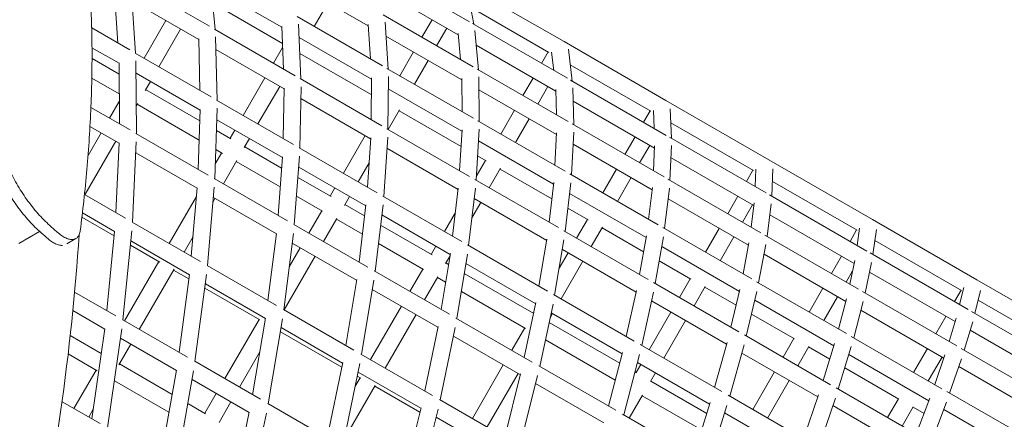
# Model space of a CAD drawing. Extents: x -9851 to 7039, y -9337 to 5897.
# Drawn here: x 877 to 1805, y -194 to 183 of the extents above; entities that cross this region are included whole.
import ezdxf

# ---------------------------------------------------------------- set-up
doc = ezdxf.new("R2010")
doc.units = 0
doc.header["$LTSCALE"] = 350
doc.layers.add('2D', color=7, linetype='CONTINUOUS')

msp = doc.modelspace()

# ---------------------------------------------------------------- linework, layer by layer
at = {"layer": '2D', "lineweight": 0}
for p, q in [((1300.6526502, 181.5332776), (1212.0876749, 232.66629)), ((1055.9352605, 228.0488688), (1060.8675232, 174.1737904)), ((1055.6098591, 177.2093042), (980.4268359, 220.6162429)), ((985.880403, 151.7141314), (981.7103503, 213.6564969)), ((1123.6996964, 176.2641508), (1057.1590512, 214.6814102)), ((1205.26097, 177.6348448), (1135.1434494, 218.1172142)), ((1389.8877657, 162.8775459), (1294.5895328, 217.8980067)), ((969.1956835, 161.3470587), (965.8478908, 211.0754932)), ((1290.1531049, 169.1199844), (1216.6401288, 211.5627209)), ((1298.6940923, 211.1966496), (1304.9112402, 179.0745796)), ((1045.3901237, 164.6344626), (982.5688442, 200.9043452)), ((1058.5859936, 199.0949264), (1124.3588208, 161.1209672)), ((1154.3535188, 177.0413668), (1167.3373664, 199.5300476)), ((1301.7759432, 195.2736842), (1375.6790127, 152.6057274)), ((1218.7133728, 139.8831878), (1138.1053413, 186.4222565)), ((1304.2600101, 138.9529309), (1219.2289161, 188.045656)), ((993.9144768, 147.0756567), (1014.3865746, 182.53437)), ((1123.6600355, 177.1753487), (1125.4126908, 136.9086206)), ((1139.5825991, 179.3024701), (1141.8406722, 127.4239211)), ((1205.1845258, 178.8161064), (1207.2767295, 146.4861369)), ((1221.0688092, 181.121399), (1223.9325021, 136.8699221)), ((1255.8947338, 166.8766362), (1265.4307257, 183.3934566)), ((1393.0603028, 128.1816946), (1303.648256, 179.8037639)), ((980.3597153, 154.9015019), (944.4267648, 175.6474005)), ((1007.7708833, 139.0756567), (1028.242981, 174.53437)), ((1136.3470824, 130.5956466), (1060.203724, 174.5570351)), ((1061.3309414, 167.2636033), (1062.7882481, 107.3113663)), ((1293.6096306, 126.6267218), (1221.9167426, 168.01863)), ((1269.7511403, 158.8766362), (1279.2871322, 175.3934566)), ((1290.0224073, 170.5788016), (1292.2337493, 145.8962959)), ((1305.8597502, 173.1096429), (1309.174084, 136.1157891)), ((1045.3740792, 165.294518), (1046.5557126, 116.683225)), ((1208.1931177, 127.4818513), (1140.1276778, 166.7794513)), ((1382.272166, 115.9350196), (1307.0934396, 159.3394776)), ((1486.0381867, 107.3650741), (1389.8877657, 162.8775459)), ((970.2124592, 142.2848143), (944.7269152, 156.9989)), ((1057.0450412, 110.6272084), (985.4069041, 151.9875061)), ((1125.9431919, 118.127127), (1061.6226592, 155.2626038)), ((1115.8839155, 142.4100615), (1124.5220126, 157.3716845)), ((1140.7868021, 151.6362678), (1208.089858, 112.7788307)), ((1234.9108855, 130.5315495), (1247.894733, 153.0202302)), ((1368.7289595, 142.2294021), (1374.9595541, 153.0211071)), ((1378.2172223, 152.7462981), (1380.2999456, 135.5488902)), ((1393.98917, 155.5946935), (1397.6284829, 125.5442545)), ((944.7524047, 146.7074185), (970.2736886, 131.9726984)), ((970.5512381, 85.2284291), (970.2098653, 142.7216792)), ((986.6065591, 75.9588851), (986.1993877, 144.5337879)), ((1248.7672919, 122.5315495), (1261.7511395, 145.0202302)), ((1395.7548799, 141.0149202), (1471.7739134, 97.125311)), ((1046.7391865, 98.1020877), (986.2677803, 133.0152704)), ((1304.396021, 90.4142878), (1222.8967189, 137.4679318)), ((1393.7789288, 87.2691592), (1307.8944882, 136.854564)), ((944.5594187, 128.3436304), (970.3837646, 113.4339374)), ((994.8377939, 116.6748887), (999.7708833, 125.2192502)), ((1087.4118178, 93.0949417), (1107.8839155, 128.5536551)), ((1218.1143069, 83.3873175), (1141.041323, 127.8854255)), ((1208.2007627, 128.5704197), (1207.9247566, 89.2702571)), ((1224.2109041, 129.958257), (1223.8605357, 80.0697308)), ((1293.5995792, 128.03235), (1293.8249349, 96.5175072)), ((1309.5896142, 129.4831172), (1309.8916756, 87.2413701)), ((1351.1929668, 111.8561757), (1360.7289588, 128.3729961)), ((1486.3391426, 74.3271313), (1396.1112126, 126.4202509)), ((995.3209135, 117.5116765), (1046.3923336, 88.0255786)), ((1101.2682242, 85.0949417), (1121.7403219, 120.5536551)), ((1125.9596694, 118.9251417), (1124.9784818, 71.4058181)), ((1141.9903854, 120.2475602), (1140.7933594, 62.2750943)), ((1293.641425, 78.148248), (1224.1288967, 118.281325)), ((1382.8536684, 75.1016526), (1309.6763712, 117.3505848)), ((1365.0493733, 103.8561757), (1374.5853652, 120.3729961)), ((1382.2322756, 117.6761443), (1382.7834787, 93.6173852)), ((1398.2014544, 119.2046794), (1399.0022106, 84.253496)), ((961.293032, 90.5736568), (970.4255788, 106.3916918)), ((986.4510545, 102.14863), (987.8040332, 104.4920578)), ((987.3209135, 103.65527), (1045.7687736, 69.9103825)), ((1134.8151083, 65.7266392), (1062.2086472, 107.645999)), ((1207.5095619, 71.0347613), (1141.7580695, 108.9964032)), ((1475.224628, 62.2688907), (1398.4908979, 106.5711304)), ((1583.0082355, 51.3793899), (1486.0381867, 107.3650741)), ((980.6350069, 79.4065624), (943.7173385, 100.7209882)), ((1046.7578036, 98.642936), (1044.820068, 42.3493001)), ((1062.8100254, 99.884752), (1060.5175795, 33.2863376)), ((1224.1540951, 79.9002442), (1234.7902609, 98.3226239)), ((1234.3748814, 97.6031654), (1292.7811168, 63.88231)), ((1330.2091185, 75.511089), (1343.1929661, 97.9997697)), ((1464.8793807, 86.7169306), (1471.1099754, 97.5086358)), ((1474.1423281, 97.790882), (1474.8496581, 80.9605883)), ((1490.08713, 99.4403425), (1491.2620184, 71.4849076)), ((1124.3371713, 53.3008703), (1062.436698, 89.0391252)), ((1391.0214964, 40.4010462), (1308.6620138, 87.9513157)), ((1344.065525, 67.511089), (1357.0493725, 89.9997697)), ((1484.1877628, 35.0715945), (1397.4812105, 85.1316458)), ((1490.6422534, 86.23167), (1568.6905632, 41.1704576)), ((940.9889104, 55.4058866), (953.293032, 76.7172504)), ((970.4050593, 66.8376168), (942.8299477, 82.7581149)), ((1054.323933, 36.8622411), (986.2224279, 76.1806634)), ((1062.0898451, 78.9626161), (1075.7986359, 71.0478421)), ((1074.9618482, 71.5309618), (1079.4118178, 79.2385353)), ((1300.8783077, 35.6034994), (1222.9065992, 80.6204863)), ((1293.7190093, 79.4347784), (1291.4055749, 41.0725842)), ((1309.7844254, 80.0375292), (1306.895333, 32.1295682)), ((1382.943291, 76.7582631), (1381.2806176, 46.0249452)), ((1398.9954981, 77.2907886), (1396.8186885, 37.0540358)), ((938.0087337, 18.2440691), (967.1494385, 68.7172504)), ((967.2056029, 1.3872488), (970.4208962, 67.1615881)), ((982.7850105, -7.6075264), (986.4954784, 68.2964584)), ((1088.3696064, 62.7538802), (1093.2682242, 71.2385353)), ((1181.8255909, 38.5851244), (1202.2976886, 74.0438378)), ((1207.5740218, 71.9871481), (1204.4299863, 25.5344706)), ((1223.6540857, 72.629238), (1219.8635034, 16.6239254)), ((1380.0099079, 28.2833812), (1309.1311831, 69.205232)), ((1472.9574986, 23.0801819), (1398.3917393, 66.1307432)), ((1447.343388, 56.3437042), (1456.8793799, 72.8605246)), ((1580.4561353, 19.9886602), (1489.4436729, 72.5347299)), ((1043.9474555, 24.3778946), (985.9844669, 57.8428416)), ((1061.0017232, 47.3513161), (1066.9618482, 57.6745553)), ((1061.4662851, 60.8474201), (1067.7986359, 57.1914357)), ((1088.8182546, 63.5309618), (1123.5852765, 43.4582125)), ((1213.6367918, 20.218919), (1140.0926552, 62.679646)), ((1290.0550693, 23.3770904), (1222.943079, 62.124216)), ((1461.1997945, 48.3437042), (1470.7357864, 64.8605246)), ((1475.3253887, 64.3281886), (1474.1766822, 40.8514946)), ((1491.3657879, 64.7626446), (1489.7557228, 31.8569313)), ((1068.6467794, 28.5929419), (1081.2669029, 50.451637)), ((1080.8182546, 49.6745554), (1122.2335462, 25.7634258)), ((1124.3874528, 53.9590786), (1120.1769772, -1.1580317)), ((1140.4834546, 54.6055443), (1135.5457602, -10.0312027)), ((1195.6819974, 30.5851244), (1205.9789332, 48.4199404)), ((1307.0974071, 35.4804328), (1315.8167081, 50.5827052)), ((1308.2708749, 54.939294), (1316.5361666, 50.1673257)), ((1568.9732637, 8.1430906), (1490.8036686, 53.2743274)), ((1680.7650741, -5.0605475), (1583.0082355, 51.3793899)), ((1202.9726699, 7.900644), (1139.7059543, 44.4276993)), ((1319.4523281, 24.8797837), (1330.0564393, 43.246643)), ((1329.6731146, 42.5827052), (1378.3977813, 14.451506)), ((1478.5561923, -10.137134), (1395.3677792, 37.8917187)), ((1426.3595397, 19.9986174), (1439.3433873, 42.4872982)), ((1561.8494296, 30.7312467), (1568.0800245, 41.5229523)), ((1570.9106533, 42.4446098), (1570.1729564, 25.9256563)), ((1586.940492, 42.7556938), (1585.7863417, 16.9112641)), ((1129.1200188, -6.3212992), (1060.0416173, 33.5611346)), ((1138.9540595, 34.5850416), (1170.152703, 16.5724965)), ((1384.6054486, -12.7363879), (1305.7660904, 32.7815367)), ((1380.1852743, 29.7880058), (1375.8201613, -7.6641999)), ((1396.2673165, 29.5626524), (1390.9128646, -16.3779763)), ((1440.2159462, 11.9986174), (1453.1997937, 34.4872982)), ((1575.4530092, -17.6204201), (1487.9557318, 32.8961566)), ((1586.4127662, 30.938539), (1666.3961422, -15.2398844)), ((1043.9828893, 24.7869336), (1038.3953562, -39.7141745)), ((1060.0956789, 25.3972297), (1053.6903145, -48.5447227)), ((1169.3756214, 17.0211447), (1173.8255909, 24.7287179)), ((1290.1864045, 24.5001412), (1284.8758026, -20.9109431)), ((1306.2872669, 24.4302349), (1299.9659779, -29.6232598)), ((1467.2635515, -22.0925334), (1395.1026113, 19.5696049)), ((1473.1883329, 25.0133018), (1469.607919, -4.970846)), ((1489.2488145, 24.5679045), (1484.6823325, -13.6740627)), ((976.3912015, -3.9160591), (937.6112891, 18.4735338)), ((1017.6496682, -27.7366459), (1043.2783121, 16.6534675)), ((1058.9118653, 11.731576), (1060.6467794, 14.7365354)), ((1118.5855116, -18.7144072), (1059.2424138, 15.5473463)), ((1137.6023292, 16.8902549), (1162.1527031, 2.71609)), ((1182.8166484, 8.3016863), (1187.6819974, 16.7287179)), ((1293.4765122, -25.8765651), (1219.0255439, 17.1077215)), ((1303.0092065, -3.6005383), (1311.4523281, 11.0233773)), ((1373.5451899, -24.8259532), (1305.1452445, 14.6647737)), ((1563.8852918, -29.417004), (1488.0319122, 14.3769652)), ((1544.313437, 0.3580203), (1553.8494289, 16.8748407)), ((1569.2784044, 10.5541096), (1566.3758768, -12.3797353)), ((1585.3117142, 9.8088367), (1581.405309, -21.056982)), ((1675.3779452, -34.8144723), (1583.6124502, 18.1663609)), ((966.0883798, -16.4429308), (935.6855123, 1.1101729)), ((1149.2041461, -17.9168755), (1161.3756214, 3.1647383)), ((1183.2320279, 9.0211448), (1201.818732, -1.7098938)), ((1203.0674064, 8.6896543), (1196.5879928, -45.2739521)), ((1219.1856336, 8.7171825), (1211.6582097, -53.9747459)), ((1277.1238239, -16.4353361), (1287.5011873, 1.5387845)), ((1393.4904846, 5.7377297), (1412.6310673, -5.3130907)), ((1558.1698434, -7.6419797), (1567.7058353, 8.8748407)), ((935.2172965, -2.8472706), (965.6938338, -20.4429075)), ((1047.0763878, -44.7261704), (982.4991773, -7.4425005)), ((1163.0605525, -25.9168755), (1175.6474075, -4.1158032)), ((1175.2320279, -4.8352617), (1199.7442227, -18.9873838)), ((1282.6115245, -38.0788701), (1218.0428869, -0.8001498)), ((1401.7463428, -22.6326878), (1411.9671295, -4.9297661)), ((1663.4806716, -46.4207868), (1584.0026959, -0.5341561)), ((1779.2755981, -61.9356255), (1680.7650741, -5.0605475)), ((875.6793773, -27.5721362), (895.2219996, -16.2332035)), ((958.7312205, -91.0311055), (966.1092226, -16.2316226)), ((973.9426062, -99.8134029), (982.2387565, -15.7055719)), ((1118.6490362, -18.2090386), (1110.6986121, -81.4584787)), ((1134.7835014, -18.1409586), (1125.7334048, -90.1388204)), ((1204.9898416, -50.1247618), (1134.9650794, -9.6959464)), ((1216.888949, -10.4106875), (1265.3933131, -38.414695)), ((1469.2616956, -61.6126949), (1389.5859211, -15.6118651)), ((1415.6027493, -30.6326878), (1426.1760305, -12.3192275)), ((1425.823536, -12.929766), (1464.9047246, -35.4933006)), ((1566.9661436, -61.1806432), (1482.9801949, -12.6913331)), ((1523.3295886, -35.9870664), (1536.3134362, -13.4983857)), ((1659.6062684, -25.7086904), (1665.8368635, -14.9169846)), ((1668.5068648, -13.2739051), (1666.2288761, -29.5322548)), ((1684.5010592, -14.430788), (1681.1760334, -38.1620001)), ((929.5511727, -23.025192), (921.015695, -27.9531523)), ((1036.640869, -57.1764294), (981.2997654, -25.2252284)), ((1031.5060746, -35.7366459), (1040.0169008, -20.9954626)), ((1194.2854171, -62.419768), (1133.6203044, -27.3947489)), ((1214.8144397, -27.6881776), (1257.3933131, -52.2711015)), ((1373.7659542, -23.5165628), (1366.2811272, -67.9103292)), ((1389.855107, -24.327138), (1381.0676023, -76.4473045)), ((1467.5700969, -20.3510134), (1461.1332096, -56.9197113)), ((1483.623875, -21.4429265), (1475.8804788, -65.4340512)), ((1537.1859951, -43.9870664), (1550.1698426, -21.4983857)), ((1564.3076793, -27.1845618), (1558.770722, -56.4490143)), ((1667.5408429, -70.7873556), (1579.2843646, -19.8324541)), ((1683.0412144, -24.8499212), (1764.8575635, -72.0866121)), ((980.9052195, -29.225205), (1008.6557788, -45.2469978)), ((1130.8060791, -49.7832623), (1141.2041461, -31.7732819)), ((1264.6738547, -37.9993155), (1269.1238239, -30.2917426)), ((1374.3002496, -72.5401716), (1298.9734717, -29.0502361)), ((1385.3537384, -51.0255116), (1393.7463428, -36.4890943)), ((1457.9450803, -73.5542526), (1388.331665, -33.3629286)), ((1555.3671036, -72.959143), (1482.0108208, -30.6068733)), ((1580.3123486, -28.6602073), (1573.4509628, -64.9246553)), ((1771.070948, -90.0628532), (1678.5840559, -36.6655212)), ((975.5127514, -100.7199266), (1007.818991, -44.7638782)), ((1125.9198477, -90.2464632), (1155.0605525, -39.7732819)), ((1282.7660017, -37.1458444), (1274.0187035, -89.9785937)), ((1278.1469365, -46.6632532), (1282.4138642, -39.2727177)), ((1278.5302611, -45.9993154), (1281.0584967, -47.4589929)), ((1298.882333, -37.758788), (1288.8215234, -98.5250058)), ((1387.1306516, -79.9478077), (1407.6027493, -44.4890943)), ((1479.6519938, -44.0076404), (1509.5477171, -61.2679442)), ((1655.6011044, -82.369153), (1578.5655327, -37.8926449)), ((1642.0702757, -56.0819168), (1651.6062676, -39.5650965)), ((1664.0687318, -43.6301019), (1659.3433938, -66.0545562)), ((1679.9991173, -45.6279337), (1673.9212189, -74.4710675)), ((989.3691579, -108.7199265), (1022.1240458, -51.9867965)), ((1021.6753975, -52.7638781), (1036.1157497, -61.1010193)), ((1118.8915923, -86.1886981), (1053.3283415, -48.3357375)), ((1281.8994915, -94.5285688), (1210.9591105, -53.5711208)), ((1244.5023791, -72.937336), (1256.6738547, -51.8557219)), ((1363.2191915, -84.6177284), (1297.4143445, -46.6252822)), ((1655.9266822, -64.0819168), (1661.9617738, -53.6288328)), ((1758.7095719, -101.401218), (1678.0584967, -54.837298)), ((1026.8488899, -130.3588594), (1036.6779398, -56.8993732)), ((1041.8338767, -139.0104454), (1052.827049, -56.850644)), ((1194.3872726, -61.8068203), (1184.0813473, -123.8260206)), ((1210.5251977, -62.297144), (1198.8808821, -132.3705361)), ((1258.3587856, -80.937336), (1270.9135858, -59.1917841)), ((1270.5302611, -59.8557219), (1278.2665172, -64.3222514)), ((1295.8613166, -56.0054049), (1361.2699768, -93.7691122)), ((1554.8126311, -111.0055506), (1474.3318163, -64.5399305)), ((1498.7163918, -78.6183717), (1508.9371786, -60.9154496)), ((1656.2170403, -112.7096724), (1571.4650813, -63.7781061)), ((1878.5064481, -119.2265838), (1779.2755981, -61.9356255)), ((967.1511186, -95.8923358), (928.3639257, -73.49854)), ((1051.1007366, -69.7526054), (1103.0098459, -99.7223435)), ((1108.3135969, -98.5566981), (1051.6258558, -65.8280156)), ((1271.0129144, -106.7184093), (1209.0849519, -70.9642834)), ((1293.0693371, -72.8686634), (1353.4882138, -107.7515179)), ((1458.2816066, -72.0440313), (1448.6108172, -115.4433978)), ((1474.3228726, -73.6199068), (1463.1347062, -123.828769)), ((1512.5727982, -86.6183717), (1523.1164847, -68.356171)), ((1522.7935851, -68.9154496), (1552.2665761, -85.9316887)), ((1555.8438936, -70.964263), (1547.3091599, -106.6734195)), ((1571.8188035, -72.9547415), (1561.7650322, -115.0195212)), ((1621.0864274, -92.4270036), (1634.070275, -69.9383229)), ((1760.4171292, -124.4095045), (1671.4330985, -73.0345505)), ((1758.1167926, -82.5837681), (1764.3473879, -71.792062)), ((1766.9172356, -69.3534619), (1762.9763659, -85.389444)), ((1782.7225347, -72.0829224), (1777.4052019, -93.7199364)), ((1363.4512923, -83.5280368), (1352.4342889, -135.2518531)), ((1456.0735579, -119.7520132), (1379.902155, -75.7744332)), ((1543.2196193, -122.7875307), (1472.4689692, -81.9396238)), ((1644.2851467, -124.295999), (1569.8229759, -81.3052447)), ((1634.9428339, -100.4270036), (1647.9266814, -77.9383229)), ((1656.2742179, -79.8191761), (1648.7327814, -108.3886335)), ((1672.1498653, -82.366455), (1663.0923926, -116.6791589)), ((1780.5019301, -81.1188913), (1864.0414841, -129.3504749)), ((956.7820911, -108.3809837), (926.6936374, -91.0094072)), ((1191.8031268, -128.2841921), (1125.284206, -89.8794753)), ((1207.3616743, -137.2669237), (1236.5023791, -86.7937424)), ((1360.824276, -93.5117867), (1361.6173786, -92.1380928)), ((1379.539212, -84.8003355), (1367.001785, -143.6624009)), ((1470.2442941, -127.9334915), (1490.7163918, -92.4747782)), ((1748.069021, -135.7555296), (1669.9607156, -90.6596784)), ((1867.5012421, -145.7369095), (1774.3247121, -91.9414148)), ((1034.8252612, -134.9640195), (973.7549248, -99.705045)), ((1069.926525, -155.2297431), (1102.2327643, -99.2736952)), ((1096.1055449, -170.344207), (1108.3735374, -98.2042276)), ((1110.8842361, -178.8766881), (1124.5283025, -98.6449247)), ((1221.2180808, -145.2669237), (1250.3587856, -94.7937424)), ((1359.8145869, -139.5128702), (1287.9895185, -98.0446476)), ((1376.739134, -97.9464441), (1379.1306516, -93.8042141)), ((1444.7607698, -131.6957805), (1377.7866876, -93.0282762)), ((1484.1007005, -135.9334915), (1504.5727982, -100.4747782)), ((1566.7224483, -94.2777904), (1607.2532961, -117.6782862)), ((1740.5808, -112.9569945), (1750.1167919, -96.4401741)), ((1759.673523, -98.2123546), (1753.0416757, -120.1512845)), ((1775.3900902, -101.5154214), (1767.2729913, -128.3677384)), ((944.5351234, -193.1314839), (956.7981423, -108.2699076)), ((959.4564226, -201.7462998), (972.9588948, -108.3075572)), ((1122.4376009, -110.938963), (1180.2893777, -144.3397016)), ((1181.0726373, -140.5641497), (1123.092288, -107.0891795)), ((1271.1651706, -105.9868492), (1258.5090649, -166.7968834)), ((1287.2867655, -107.0499623), (1273.0988005, -175.2202712)), ((1340.6528003, -128.4498075), (1352.824276, -107.3681932)), ((1375.8374729, -102.1796599), (1442.418217, -140.6200702)), ((1854.6231399, -156.7769423), (1772.9408875, -109.6176719)), ((924.2181479, -114.6062868), (953.4441518, -131.4799279)), ((1024.3388553, -147.3848988), (971.7033904, -116.9957996)), ((1348.7333215, -151.5903072), (1285.6026501, -115.1417971)), ((1372.3332422, -118.6317), (1438.2068569, -156.6638489)), ((1641.2234678, -160.8948704), (1559.9691176, -113.9826494)), ((1596.4732305, -135.0583089), (1606.6940175, -117.3553865)), ((1746.2742406, -164.7042213), (1660.7879138, -115.3486675)), ((970.0838884, -142.1229931), (981.3691579, -122.576333)), ((1538.7615804, -167.4919652), (1461.7768843, -123.0448302)), ((1543.7019961, -121.0637856), (1531.8294325, -163.4896878)), ((1559.6560474, -123.4245259), (1546.1331152, -171.7479228)), ((1610.329637, -143.0583089), (1620.844974, -124.845211)), ((1620.550424, -125.3553865), (1640.4477934, -136.8431379)), ((1644.976729, -122.0347061), (1634.3122705, -156.9046888)), ((1660.8174624, -124.9474619), (1648.5328444, -165.114941)), ((1719.5969516, -149.3020813), (1732.5807992, -126.8134005)), ((1854.0474368, -178.4669878), (1764.3676142, -126.6903181)), ((922.2403609, -131.9396196), (949.512918, -147.6854376)), ((1103.6526671, -174.7015399), (1041.586635, -138.8677004)), ((1083.7829315, -163.229743), (1102.965686, -130.0042375)), ((1265.7767815, -170.9929016), (1198.3327857, -132.0540925)), ((1445.0910055, -130.4377004), (1431.7995485, -181.0734071)), ((1461.1218892, -132.3850011), (1446.1645682, -189.3670551)), ((1629.3334498, -172.5053739), (1557.5233019, -131.0457657)), ((1733.9821685, -176.0825987), (1658.5057206, -132.5062512)), ((1733.4533581, -157.3020813), (1746.4372057, -134.8134005)), ((1749.0602079, -132.8763785), (1739.4578672, -160.7687862)), ((1764.7266511, -136.5222891), (1753.5737768, -168.9186105)), ((927.7529662, -183.4423011), (948.6761302, -147.202318)), ((970.5325367, -141.3459115), (1020.3174621, -170.0892513)), ((1009.5842812, -230.6876319), (1024.3667326, -147.2275069)), ((1024.3258397, -239.1986744), (1040.5329451, -147.6951064)), ((1166.4670725, -210.967453), (1181.1634058, -140.1266181)), ((1181.0598987, -219.392625), (1197.3088723, -141.0675875)), ((1303.5120955, -192.7793953), (1332.6528003, -142.306214)), ((1438.7002902, -185.0575522), (1366.0216392, -143.0965135)), ((1457.7943251, -149.4974703), (1462.2442941, -141.789898)), ((1527.2010289, -179.2926863), (1459.1257895, -139.9894285)), ((1654.6683673, -145.0533901), (1705.7147174, -174.5250139)), ((1841.2532962, -189.5554959), (1762.1849306, -143.9053538)), ((965.9012591, -157.1472507), (1017.3487188, -186.8504552)), ((1093.0405806, -187.0498576), (1039.0804138, -155.8959414)), ((1192.9014332, -162.312796), (1197.5309975, -154.2941554)), ((1194.8822039, -152.7648737), (1198.250456, -154.7095349)), ((1254.883577, -183.1789156), (1195.6654635, -148.9893219)), ((1317.368502, -200.7793953), (1346.5092068, -150.306214)), ((1348.9499247, -150.7295405), (1333.9468168, -210.3508898)), ((1365.0339905, -152.3776893), (1348.3526767, -218.6681169)), ((1456.7832368, -148.9137182), (1458.4048636, -149.8499649)), ((1471.3278319, -158.0567489), (1476.1007005, -149.789898)), ((1471.6507316, -157.4974703), (1524.4679291, -187.9914932)), ((1568.0011328, -184.3734287), (1588.4732305, -148.9147153)), ((1581.8575393, -192.3734287), (1602.329637, -156.9147153)), ((1182.5395979, -212.2600213), (1211.7707287, -161.6302176)), ((1211.387404, -162.2941554), (1253.9727285, -186.8808038)), ((1427.4115539, -197.0152058), (1363.1391814, -159.9075343)), ((1728.4590631, -211.2603648), (1646.4627976, -163.9197989)), ((1051.0899035, -187.8557286), (1061.926525, -169.0861496)), ((1340.7778414, -214.2947837), (1272.4395737, -174.8396664)), ((1451.4792557, -192.4354914), (1463.9736312, -170.7945981)), ((1463.6507316, -171.3538767), (1519.5544567, -203.6299072)), ((1622.3290639, -215.7396743), (1544.5625395, -170.8411505)), ((1629.9953314, -170.5578339), (1615.9012786, -212.0285907)), ((1645.8204381, -173.7170101), (1630.0281389, -220.1847373)), ((1694.9837548, -191.9333866), (1705.2045419, -174.2304639)), ((1734.9380399, -173.5463035), (1722.1066892, -207.5928201)), ((1837.1027853, -217.144106), (1750.9138377, -167.3828939)), ((952.2878768, -197.607538), (916.5011229, -176.9460465)), ((941.6093727, -191.442301), (945.8374827, -184.1189997)), ((1035.0590205, -178.600294), (1051.8669851, -188.3043768)), ((1064.5309305, -196.575187), (1075.7829315, -177.0861494)), ((1173.5994227, -215.0853173), (1110.5678467, -178.6940206)), ((1237.8988423, -252.2086037), (1255.0144953, -182.6468348)), ((1252.3265015, -260.5384164), (1271.134774, -184.0974706)), ((1527.6524877, -177.8558005), (1512.0789303, -227.4227298)), ((1543.5960012, -180.4899763), (1526.2749386, -235.618799)), ((1716.2510176, -222.6872551), (1643.4603101, -180.6615205)), ((1708.8401612, -199.9333866), (1719.3284035, -181.7672181)), ((1719.0609484, -182.2304639), (1729.4127336, -188.2070698)), ((1750.5860755, -177.3951456), (1736.1496552, -215.7005302)), ((1824.4226273, -228.298422), (1748.0251344, -184.1903089)), ((1075.797937, -268.9161031), (1093.0852701, -186.8376765)), ((1090.3762314, -277.3328851), (1109.2455673, -187.7432769)), ((1329.7115346, -226.3808571), (1269.3112362, -191.5087285)), ((1518.5213228, -231.1422468), (1445.0203531, -188.7064422)), ((1610.5044366, -227.3879312), (1541.3970373, -187.4887556))]:
    msp.add_line(p, q, dxfattribs=at)
for major_axis, start_param, end_param in [((-1505.9048597, 2608.3037284), 5.166103707, 5.1691008601), ((-1513.0464798, 2620.6733773), 5.1638032985, 5.1667829448)]:
    msp.add_ellipse((-77.9464235, -2114.2493856), major_axis=major_axis, ratio=0.7001212518, start_param=start_param, end_param=end_param, dxfattribs=at)
for points, knots in [([(905.029803, 406.2823), (907.3355973, 399.9785801), (909.5650701, 393.5018986), (913.9614431, 379.8757799), (916.1194988, 372.7088732), (920.2288046, 358.0152121), (922.1800568, 350.4884472), (925.8601258, 335.0904193), (927.5889426, 327.2191556), (930.8112532, 311.1503226), (932.3047645, 302.9526674), (935.0463445, 286.2518584), (936.2944138, 277.748705), (938.5376973, 260.4606351), (939.5329136, 251.6757094), (941.2658052, 233.8505028), (942.0034815, 224.8102234), (943.2193073, 206.5033552), (943.6975065, 197.2360423), (944.3950436, 178.5050669), (944.6143827, 169.0414067), (944.7974091, 149.9515716), (944.7610978, 140.3253893), (944.4386393, 120.9466337), (944.1524933, 111.1940633), (943.3387518, 91.6008665), (942.811154, 81.7601561), (941.5254034, 62.0308795), (940.767252, 52.1423167), (939.0337781, 32.3596355), (938.0584565, 22.4655118), (935.9520361, 3.1341241), (934.8292967, -6.3047283), (933.6221929, -15.7058581)], [2.3595347827, 2.3595347827, 2.3595347827, 2.3595347827, 49.1239200966, 49.1239200966, 98.2478401932, 98.2478401932, 147.3717602897, 147.3717602897, 196.4956803863, 196.4956803863, 245.6196004829, 245.6196004829, 294.7435205795, 294.7435205795, 343.867440676, 343.867440676, 392.9913607726, 392.9913607726, 442.1152808692, 442.1152808692, 491.2392009658, 491.2392009658, 540.3631210624, 540.3631210624, 589.4870411589, 589.4870411589, 638.6109612555, 638.6109612555, 687.7348813521, 687.7348813521, 736.8588014487, 736.8588014487, 783.9015729497, 783.9015729497, 783.9015729497, 783.9015729497]), ([(906.5583838, -12.1648204), (905.9794861, -11.6594714), (905.3988706, -11.1431033), (902.9612113, -8.9343465), (901.09335, -7.1425796), (897.3700695, -3.3600959), (895.5146574, -1.3693699), (891.8517457, 2.781686), (890.042343, 4.9441942), (886.5016827, 9.4070949), (884.770433, 11.7074989), (881.4170426, 16.403343), (879.7946895, 18.7991027), (876.6855017, 23.6375156), (875.1986739, 26.0801755), (873.7903651, 28.5194378), (872.3820564, 30.9587001), (871.0100647, 33.4676608), (868.3744701, 38.5795028), (867.1108579, 41.1823816), (864.7208329, 46.434425), (863.5942494, 49.0839332), (861.4995942, 54.3816853), (860.5315085, 57.0299281), (858.7680445, 62.2776307), (857.9717313, 64.8798276), (856.5576446, 69.995525), (855.9398595, 72.5090238), (855.3879108, 75.0662862), (855.3645166, 75.1753666), (855.3412995, 75.2843159)], [-53.3479241343, -53.3479241343, -53.3479241343, -53.3479241343, -50.699115454, -50.699115454, -42.2492628784, -42.2492628784, -33.7994103027, -33.7994103027, -25.349557727, -25.349557727, -16.8997051513, -16.8997051513, -8.4498525757, -8.4498525757, 0, 0, 0, 8.4498525757, 8.4498525757, 16.8997051513, 16.8997051513, 25.349557727, 25.349557727, 33.7994103027, 33.7994103027, 42.2492628784, 42.2492628784, 50.699115454, 50.699115454, 51.0760708906, 51.0760708906, 51.0760708906, 51.0760708906]), ([(845.6943477, 69.7146457), (845.718011, 69.602654), (845.7418616, 69.490524), (846.2903577, 66.9288454), (846.9043993, 64.4140679), (848.3114924, 59.2960096), (849.1045558, 56.6927304), (850.8621321, 51.443089), (851.8275782, 48.7939849), (853.9176552, 43.494756), (855.0423, 40.8446325), (857.4292047, 35.5916249), (858.6916355, 32.9883964), (861.3256422, 27.8761275), (862.6972272, 25.3670898), (864.1055049, 22.9278812), (865.5137827, 20.4886726), (867.0008806, 18.0463262), (870.111232, 13.2090751), (871.7344786, 10.8141637), (875.0902643, 6.1205398), (876.8230161, 3.821507), (880.3672445, -0.6381671), (882.1787128, -2.7988201), (885.8462476, -6.9457465), (887.7042218, -8.9341991), (891.4330437, -12.7118067), (893.3038841, -14.500971), (895.7481622, -16.7084188), (896.3322652, -17.2260886), (896.9146471, -17.7326344)], [-51.0852804274, -51.0852804274, -51.0852804274, -51.0852804274, -50.6979982833, -50.6979982833, -42.2483319027, -42.2483319027, -33.7986655222, -33.7986655222, -25.3489991416, -25.3489991416, -16.8993327611, -16.8993327611, -8.4496663805, -8.4496663805, 0, 0, 0, 8.4496663805, 8.4496663805, 16.8993327611, 16.8993327611, 25.3489991416, 25.3489991416, 33.7986655222, 33.7986655222, 42.2483319027, 42.2483319027, 50.6979982833, 50.6979982833, 53.358103997, 53.358103997, 53.358103997, 53.358103997]), ([(933.6221929, -15.7058581), (933.5869327, -15.980471), (933.5457764, -16.2496003), (933.3858769, -17.1450704), (933.239156, -17.7432892), (932.8810079, -18.8625808), (932.6694466, -19.3840771), (932.1863224, -20.3440405), (931.9147582, -20.7825066), (931.3188657, -21.5725563), (930.9945104, -21.9241679), (930.3024413, -22.539767), (929.934724, -22.8037486), (929.1654025, -23.2479166), (928.7492227, -23.4359195), (927.8596368, -23.7314689), (927.3862344, -23.8390227), (926.3877818, -23.9661803), (925.8626949, -23.9857946), (924.7680691, -23.9328869), (924.1985316, -23.860367), (923.0237755, -23.6222169), (922.4181302, -23.4564991), (921.1802432, -23.0335917), (920.5480007, -22.7763974), (919.2679768, -22.1755674), (918.6201368, -21.8318961), (917.3208055, -21.06638), (916.6693128, -20.6445236), (915.4441273, -19.782793), (914.850612, -19.3362764), (913.8369955, -18.5200104), (913.4219954, -18.1712635), (913.0044469, -17.80506)], [125.7668769099, 125.7668769099, 125.7668769099, 125.7668769099, 127.0697172407, 127.0697172407, 130.1986363729, 130.1986363729, 133.3275555051, 133.3275555051, 136.4564746373, 136.4564746373, 139.5853937695, 139.5853937695, 142.7143129017, 142.7143129017, 145.8613331539, 145.8613331539, 149.0083534062, 149.0083534062, 152.1553736584, 152.1553736584, 155.3023939107, 155.3023939107, 158.4494141629, 158.4494141629, 161.5964344152, 161.5964344152, 164.7434546674, 164.7434546674, 167.8904749197, 167.8904749197, 170.7033026957, 170.7033026957, 172.6185307757, 172.6185307757, 172.6185307757, 172.6185307757]), ([(932.5673594, -19.575123), (929.143624, -72.8662643), (923.3249285, -128.6380973), (907.0226278, -244.3712181), (896.5628563, -304.3092272), (883.8291651, -366.2064025)], [5.30527051406, 5.30527051406, 5.30527051406, 5.30527051406, 5.4026503593, 5.4026503593, 5.49953024487, 5.49953024487, 5.49953024487, 5.49953024487]), ([(903.3747657, -23.364759), (903.7921538, -23.7295061), (904.2070228, -24.0768525), (905.2216566, -24.8908308), (905.8163217, -25.3363745), (907.0447448, -26.1965832), (907.6983778, -26.6177653), (909.002105, -27.3817232), (909.6522007, -27.7245107), (910.9368261, -28.323404), (911.5714144, -28.5795454), (912.8140548, -29.000218), (913.4221076, -29.1647539), (914.6017092, -29.4004503), (915.1736852, -29.4716972), (916.1511866, -29.5164223), (916.565481, -29.508087), (916.9645988, -29.4728444)], [17.7778448724, 17.7778448724, 17.7778448724, 17.7778448724, 19.6890218889, 19.6890218889, 22.5017393016, 22.5017393016, 25.6523589377, 25.6523589377, 28.8029785739, 28.8029785739, 31.9535982101, 31.9535982101, 35.1042178462, 35.1042178462, 38.2548374824, 38.2548374824, 40.7062743429, 40.7062743429, 40.7062743429, 40.7062743429])]:
    msp.add_open_spline(points, degree=3, knots=knots, dxfattribs=at)

doc.saveas('drawing.dxf')
